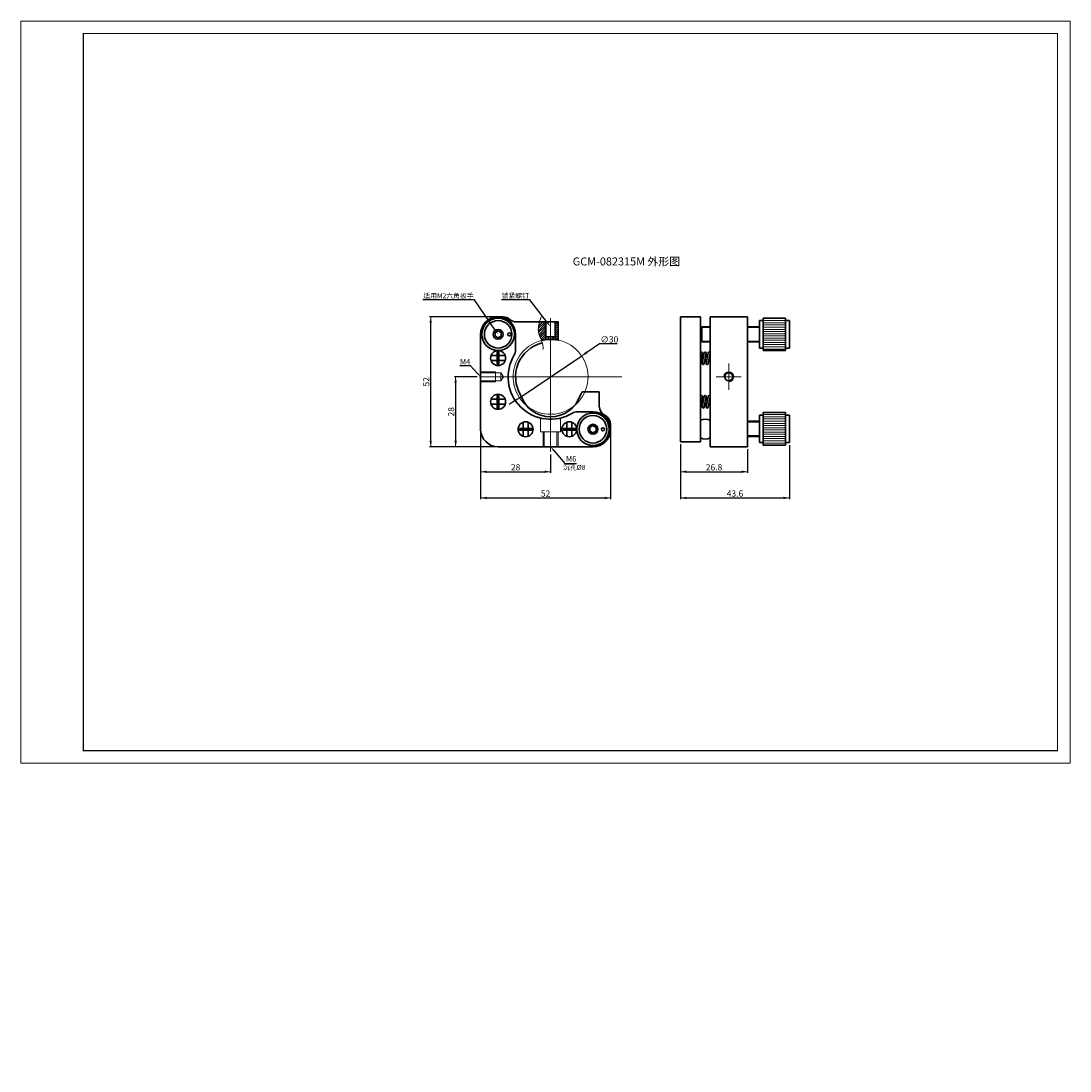
# Model space of a CAD drawing. Extents: x 192 to 612, y 201 to 621.
import ezdxf
from ezdxf import colors
from ezdxf.entities.mleader import LeaderData, LeaderLine
from ezdxf.lldxf.tags import DXFTag
from ezdxf.math import Vec2, Vec3

# ---------------------------------------------------------------- set-up
doc = ezdxf.new("R2010")
doc.units = 0
doc.header["$LTSCALE"] = 5
doc.header["$MEASUREMENT"] = 0
doc.layers.get('0').update_dxf_attribs({"color": 255, "lineweight": 30})
doc.layers.get('Defpoints').update_dxf_attribs({"lineweight": 15})
for name, color, linetype, lineweight in [('1', 10, 'Continuous', 15), ('2', 3, 'Continuous', 15), ('DIMENSION', 2, 'Continuous', 15), ('LINE_CENTER', 130, 'CENTER', 15), ('LINE_DIMENSION', 2, 'Continuous', 15), ('LINE_HIDDEN', 3, 'HIDDENX2', 15), ('TEMP', 50, 'Continuous', 15), ('TEXT1', 3, 'Continuous', 15)]:
    doc.layers.add(name, color=color, linetype=linetype, lineweight=lineweight)
doc.styles.get("Standard").update_dxf_attribs({"font": 'arial.ttf', "height": 2.5})
doc.styles.add('黑体 2.5', font='simhei.ttf', dxfattribs={"height": 2.5})
tags = doc.linetypes.add('CENTER', pattern=[2, 1.25, -0.25, 0.25, -0.25]).pattern_tags.tags
tags[10:11] = [DXFTag(74, 4), DXFTag(75, 0), DXFTag(340, '0'), DXFTag(46, 1.0), DXFTag(50, 0.0), DXFTag(44, 0.0), DXFTag(45, 0.0)]
tags[8:9] = [DXFTag(74, 4), DXFTag(75, 0), DXFTag(340, '0'), DXFTag(46, 1.0), DXFTag(50, 0.0), DXFTag(44, 0.0), DXFTag(45, 0.0)]
tags[6:7] = [DXFTag(74, 4), DXFTag(75, 0), DXFTag(340, '0'), DXFTag(46, 1.0), DXFTag(50, 0.0), DXFTag(44, 0.0), DXFTag(45, 0.0)]
tags[4:5] = [DXFTag(74, 4), DXFTag(75, 0), DXFTag(340, '0'), DXFTag(46, 1.0), DXFTag(50, 0.0), DXFTag(44, 0.0), DXFTag(45, 0.0)]
tags = doc.linetypes.add('HIDDENX2', pattern=[0.75, 0.5, -0.25]).pattern_tags.tags
tags[6:7] = [DXFTag(74, 4), DXFTag(75, 0), DXFTag(340, '0'), DXFTag(46, 1.0), DXFTag(50, 0.0), DXFTag(44, 0.0), DXFTag(45, 0.0)]
tags[4:5] = [DXFTag(74, 4), DXFTag(75, 0), DXFTag(340, '0'), DXFTag(46, 1.0), DXFTag(50, 0.0), DXFTag(44, 0.0), DXFTag(45, 0.0)]
doc.dimstyles.new('SS$0', dxfattribs={"dimtxt": 3, "dimasz": 2.5, "dimexe": 0.5, "dimexo": 1, "dimgap": 0.8, "dimtad": 1, "dimdec": 3, "dimdsep": 46, "dimtxsty": 'Standard', "dimblk": '箭头', "dimcen": 5, "dimclrd": 256, "dimclre": 256, "dimclrt": 256, "dimadec": 0, "dimazin": 0, "dimtm": 1e-09, "dimtfac": 0.72, "dimtdec": 3, "dimtmove": 0, "dimatfit": 0, "dimfxl": 0.5, "dimtolj": 1, "dimtzin": 0, "dimarcsym": 0})
doc.dimstyles.new('SS$3', dxfattribs={"dimtxt": 3, "dimasz": 2.5, "dimexe": 0.5, "dimexo": 1, "dimgap": 0.8, "dimtad": 1, "dimtoh": 1, "dimdec": 3, "dimdsep": 46, "dimtxsty": 'Standard', "dimblk": '箭头', "dimcen": 5, "dimclrd": 256, "dimclre": 256, "dimclrt": 256, "dimadec": 0, "dimazin": 0, "dimtol": 1, "dimtm": 1e-09, "dimtfac": 0.72, "dimtdec": 3, "dimtmove": 0, "dimatfit": 0, "dimfxl": 0.5, "dimtolj": 1, "dimtzin": 0, "dimarcsym": 0})

# ---------------------------------------------------------------- blocks, each defined once
blk = doc.blocks.new('箭头')
at = {"layer": 'DIMENSION'}
h = blk.add_hatch(color=256, dxfattribs=at)
h.paths.add_polyline_path([(-1, 0.2), (-0.85, 0), (0, 0)])
h.paths.add_polyline_path([(0, 0), (-0.85, 0), (-1, -0.2)])
blk.add_line((0, 0), (-1, 0), dxfattribs=at)
blk = doc.blocks.new('*D15')
at = {"layer": 'Defpoints', "color": 0}
for p in [(455.81, 452.85), (482.63, 450.85), (482.63, 440.85)]:
    blk.add_point(p, dxfattribs=at)
at = {"layer": 'DIMENSION', "lineweight": -2}
for p, q in [((455.81, 451.85), (455.81, 440.35)), ((482.63, 449.85), (482.63, 440.35)), ((458.31, 440.85), (480.13, 440.85))]:
    blk.add_line(p, q, dxfattribs=at)
at = {"layer": 'DIMENSION', "lineweight": -2, "xscale": 2.5, "yscale": 2.5, "zscale": 2.5, "rotation": 180}
blk.add_blockref('箭头', (455.81, 440.85), dxfattribs=at)
at = {"layer": 'DIMENSION', "lineweight": -2, "xscale": 2.5, "yscale": 2.5, "zscale": 2.5}
blk.add_blockref('箭头', (482.63, 440.85), dxfattribs=at)
at = {"layer": 'DIMENSION', "insert": (469.22, 442.63), "char_height": 2.5, "attachment_point": 5}
blk.add_mtext('\\A1;26.8', dxfattribs=at)
blk = doc.blocks.new('*D16')
at = {"layer": 'Defpoints', "color": 0}
for p in [(455.81, 452.85), (499.39, 452.51), (499.39, 430.35)]:
    blk.add_point(p, dxfattribs=at)
at = {"layer": 'DIMENSION', "lineweight": -2}
for p, q in [((455.81, 451.85), (455.81, 429.85)), ((499.39, 451.51), (499.39, 429.85)), ((458.31, 430.35), (496.89, 430.35))]:
    blk.add_line(p, q, dxfattribs=at)
at = {"layer": 'DIMENSION', "lineweight": -2, "xscale": 2.5, "yscale": 2.5, "zscale": 2.5, "rotation": 180}
blk.add_blockref('箭头', (455.81, 430.35), dxfattribs=at)
at = {"layer": 'DIMENSION', "lineweight": -2, "xscale": 2.5, "yscale": 2.5, "zscale": 2.5}
blk.add_blockref('箭头', (499.39, 430.35), dxfattribs=at)
at = {"layer": 'DIMENSION', "insert": (477.6, 432.13), "char_height": 2.5, "attachment_point": 5}
blk.add_mtext('\\A1;43.6', dxfattribs=at)
blk = doc.blocks.new('*D17')
at = {"layer": 'Defpoints', "color": 0}
for p in [(375.34, 478.85), (365.77, 450.85), (382.77, 450.85)]:
    blk.add_point(p, dxfattribs=at)
at = {"layer": 'DIMENSION', "lineweight": -2}
for p, q in [((374.34, 478.85), (365.27, 478.85)), ((365.77, 476.35), (365.77, 453.35)), ((381.77, 450.85), (365.27, 450.85))]:
    blk.add_line(p, q, dxfattribs=at)
at = {"layer": 'DIMENSION', "lineweight": -2, "xscale": 2.5, "yscale": 2.5, "zscale": 2.5}
for p, rotation in [((365.77, 478.85), 90), ((365.77, 450.85), 270)]:
    blk.add_blockref('箭头', p, dxfattribs=dict(at, rotation=rotation))
at = {"layer": 'DIMENSION', "insert": (363.99, 464.85), "char_height": 2.5, "attachment_point": 5, "rotation": 90}
blk.add_mtext('\\A1;28', dxfattribs=at)
blk = doc.blocks.new('*D18')
at = {"layer": 'Defpoints', "color": 0}
for p in [(375.77, 457.85), (403.77, 448.8), (403.77, 440.85)]:
    blk.add_point(p, dxfattribs=at)
at = {"layer": 'DIMENSION', "lineweight": -2}
for p, q in [((375.77, 456.85), (375.77, 440.35)), ((403.77, 447.8), (403.77, 440.35)), ((378.27, 440.85), (401.27, 440.85))]:
    blk.add_line(p, q, dxfattribs=at)
at = {"layer": 'DIMENSION', "lineweight": -2, "xscale": 2.5, "yscale": 2.5, "zscale": 2.5, "rotation": 180}
blk.add_blockref('箭头', (375.77, 440.85), dxfattribs=at)
at = {"layer": 'DIMENSION', "lineweight": -2, "xscale": 2.5, "yscale": 2.5, "zscale": 2.5}
blk.add_blockref('箭头', (403.77, 440.85), dxfattribs=at)
at = {"layer": 'DIMENSION', "insert": (389.77, 442.63), "char_height": 2.5, "attachment_point": 5}
blk.add_mtext('\\A1;28', dxfattribs=at)
blk = doc.blocks.new('*D19')
at = {"layer": 'Defpoints', "color": 0}
for p in [(375.77, 457.85), (427.77, 457.85), (427.77, 430.35)]:
    blk.add_point(p, dxfattribs=at)
at = {"layer": 'DIMENSION', "lineweight": -2}
for p, q in [((375.77, 456.85), (375.77, 429.85)), ((427.77, 456.85), (427.77, 429.85)), ((378.27, 430.35), (425.27, 430.35))]:
    blk.add_line(p, q, dxfattribs=at)
at = {"layer": 'DIMENSION', "lineweight": -2, "xscale": 2.5, "yscale": 2.5, "zscale": 2.5, "rotation": 180}
blk.add_blockref('箭头', (375.77, 430.35), dxfattribs=at)
at = {"layer": 'DIMENSION', "lineweight": -2, "xscale": 2.5, "yscale": 2.5, "zscale": 2.5}
blk.add_blockref('箭头', (427.77, 430.35), dxfattribs=at)
at = {"layer": 'DIMENSION', "insert": (401.77, 432.13), "char_height": 2.5, "attachment_point": 5}
blk.add_mtext('\\A1;52', dxfattribs=at)
blk = doc.blocks.new('*D20')
at = {"layer": 'Defpoints', "color": 0}
for p in [(355.77, 502.85), (382.77, 502.85), (382.77, 450.85)]:
    blk.add_point(p, dxfattribs=at)
at = {"layer": 'DIMENSION', "lineweight": -2}
for p, q in [((381.77, 502.85), (355.27, 502.85)), ((355.77, 453.35), (355.77, 500.35)), ((381.77, 450.85), (355.27, 450.85))]:
    blk.add_line(p, q, dxfattribs=at)
at = {"layer": 'DIMENSION', "lineweight": -2, "xscale": 2.5, "yscale": 2.5, "zscale": 2.5}
for p, rotation in [((355.77, 502.85), 90), ((355.77, 450.85), 270)]:
    blk.add_blockref('箭头', p, dxfattribs=dict(at, rotation=rotation))
at = {"layer": 'DIMENSION', "insert": (353.99, 476.85), "char_height": 2.5, "attachment_point": 5, "rotation": 90}
blk.add_mtext('\\A1;52', dxfattribs=at)
blk = doc.blocks.new('*D21')
at = {"layer": 'Defpoints', "color": 0}
for p in [(416.23, 487.21), (391.31, 470.49)]:
    blk.add_point(p, dxfattribs=at)
at = {"layer": 'DIMENSION', "lineweight": -2}
for p, q in [((423.36, 491.99), (418.3, 488.6)), ((430.45, 491.99), (423.36, 491.99)), ((391.31, 470.49), (416.23, 487.21)), ((389.24, 469.1), (387.16, 467.71))]:
    blk.add_line(p, q, dxfattribs=at)
at = {"layer": 'DIMENSION', "lineweight": -2, "xscale": 2.5, "yscale": 2.5, "zscale": 2.5}
for p, rotation in [((416.23, 487.21), 213.8533458714112), ((391.31, 470.49), 33.85334587141115)]:
    blk.add_blockref('箭头', p, dxfattribs=dict(at, rotation=rotation))
at = {"layer": 'DIMENSION', "insert": (427.3, 493.83), "char_height": 2.5, "attachment_point": 5}
blk.add_mtext('\\A1;∅30', dxfattribs=at)

msp = doc.modelspace()

# ---------------------------------------------------------------- hatches: boundary and pattern name
at = {"layer": '2'}
h = msp.add_hatch(dxfattribs=at)
h.set_pattern_fill('ANSI31', color=256, scale=5, style=0)
h.set_pattern_definition([(45, (398.50823, 493.39205), (-0.44194, 0.44194), [])])
edge = h.paths.add_edge_path()
edge.add_line((401.77, 500.85), (399.37, 500.85))
edge.add_spline(control_points=[(399.37, 500.85), (398.97, 499.49), (398.51, 496.96), (399.65, 494.52), (400.1, 493.39)], knot_values=[2.044881, 2.044881, 2.044881, 2.044881, 6.177736, 9.741655, 9.741655, 9.741655, 9.741655], degree=3, periodic=0)
edge.add_arc((403.77, 478.85), 15, 97.6623, 104.1839, ccw=False)
edge.add_line((401.77, 493.72), (401.77, 500.85))
h.paths.add_polyline_path([(405.77, 494.85), (405.77, 493.72, -0.016908), (406.77, 493.55), (406.77, 500.85), (405.77, 500.85)])
h = msp.add_hatch(dxfattribs=at)
h.set_pattern_fill('ANSI31', color=256, scale=7, angle=135, style=0)
h.set_pattern_definition([(180, (488.8906, 487.34755), (-2e-16, -0.875), [])])
h.paths.add_polyline_path([(497.89, 464.51), (488.89, 464.51), (488.89, 451.51), (497.89, 451.51)])
h.paths.add_polyline_path([(497.89, 502.35), (488.89, 502.35), (488.89, 489.35), (497.89, 489.35)])

# ---------------------------------------------------------------- linework, layer by layer
for p, q in [((381.77, 502.85), (384.77, 502.85)), ((390.06, 500.85), (406.77, 500.85)), ((401.77, 500.85), (401.77, 493.72)), ((401.77, 500.85), (405.77, 500.85)), ((405.77, 500.85), (405.77, 494.85)), ((406.77, 493.55), (406.77, 500.85)), ((455.81, 502.85), (463.81, 502.85)), ((455.81, 502.85), (455.81, 452.85)), ((463.81, 502.85), (463.81, 452.85)), ((467.63, 502.85), (467.63, 450.85)), ((482.63, 502.85), (467.63, 502.85)), ((482.63, 502.85), (482.63, 450.85)), ((487.39, 490.35), (487.39, 501.35)), ((487.39, 501.35), (488.89, 501.35)), ((488.89, 502.35), (497.89, 502.35)), ((488.89, 489.35), (488.89, 502.35)), ((497.89, 489.35), (497.89, 502.35)), ((497.89, 501.35), (499.39, 501.35)), ((499.39, 490.35), (499.39, 501.35)), ((463.81, 497.78), (463.81, 493.91)), ((464.37, 498.87), (467.63, 498.87)), ((464.37, 497.85), (464.37, 498.87)), ((464.37, 497.85), (464.37, 493.34)), ((482.63, 498.87), (487.39, 498.87)), ((375.77, 482.81), (375.77, 495.85)), ((375.77, 457.85), (375.77, 495.85)), ((389.77, 495.85), (389.77, 489.67)), ((389.77, 495.85), (389.77, 489.67)), ((389.77, 490.2), (389.77, 493.5)), ((401.77, 494.85), (402.77, 494.85)), ((402.77, 494.85), (402.77, 493.85)), ((402.77, 494.85), (404.77, 494.85)), ((404.77, 493.85), (402.77, 493.85)), ((404.77, 494.85), (404.77, 493.85)), ((404.77, 494.85), (405.77, 494.85)), ((405.77, 494.85), (405.77, 493.72)), ((464.37, 494.07), (464.37, 494.07)), ((464.37, 492.83), (464.37, 493.85)), ((464.37, 492.83), (467.63, 492.83)), ((482.63, 492.83), (487.39, 492.83)), ((382.42, 488.84), (382.42, 483.85)), ((383.12, 488.84), (382.42, 488.84)), ((383.12, 488.84), (383.12, 483.85)), ((464.55, 488.36), (463.78, 484.16)), ((465.3, 488.44), (464.52, 484.16)), ((465.3, 488.4), (464.52, 484.18)), ((464.55, 488.36), (464.93, 486.26)), ((466.09, 488.32), (465.32, 484.18)), ((466.09, 488.36), (465.33, 484.16)), ((466.84, 488.4), (466.06, 484.18)), ((466.09, 488.36), (466.48, 486.26)), ((467.63, 488.32), (466.86, 484.18)), ((487.39, 490.35), (488.89, 490.35)), ((488.89, 489.35), (497.89, 489.35)), ((497.89, 490.35), (499.39, 490.35)), ((379.94, 487.35), (382.42, 487.35)), ((379.94, 485.35), (382.42, 485.35)), ((383.12, 483.85), (382.42, 483.85)), ((383.12, 487.35), (385.6, 487.35)), ((383.12, 487.35), (385.6, 487.35)), ((383.12, 485.35), (385.6, 485.35)), ((383.12, 485.35), (385.6, 485.35)), ((464.18, 486.35), (464.55, 484.33)), ((465.72, 486.35), (466.1, 484.33)), ((375.77, 459.85), (375.77, 475.27)), ((382.42, 471.34), (382.42, 466.35)), ((383.12, 471.34), (382.42, 471.34)), ((383.12, 471.34), (383.12, 466.35)), ((416.42, 472.85), (423.27, 472.85)), ((423.27, 467.04), (423.27, 472.85)), ((464.55, 470.94), (463.78, 466.74)), ((465.3, 471.02), (464.52, 466.74)), ((465.3, 470.98), (464.52, 466.75)), ((464.55, 470.94), (464.93, 468.84)), ((466.09, 470.9), (465.32, 466.75)), ((466.09, 470.94), (465.33, 466.74)), ((466.84, 470.98), (466.06, 466.75)), ((466.09, 470.94), (466.48, 468.84)), ((467.63, 470.9), (466.86, 466.75)), ((379.94, 469.85), (382.42, 469.85)), ((379.94, 467.85), (382.42, 467.85)), ((383.12, 469.85), (385.6, 469.85)), ((383.12, 469.85), (385.6, 469.85)), ((383.12, 467.85), (385.6, 467.85)), ((383.12, 467.85), (385.6, 467.85)), ((464.18, 468.93), (464.55, 466.91)), ((465.72, 468.93), (466.1, 466.91)), ((383.12, 466.35), (382.42, 466.35)), ((414.59, 464.85), (420.77, 464.85)), ((414.59, 464.85), (420.77, 464.85)), ((418.42, 464.85), (415.12, 464.85)), ((487.39, 452.51), (487.39, 463.51)), ((487.39, 463.51), (488.89, 463.51)), ((488.89, 464.51), (497.89, 464.51)), ((488.89, 451.51), (488.89, 464.51)), ((497.89, 451.51), (497.89, 464.51)), ((497.89, 463.51), (499.39, 463.51)), ((499.39, 452.51), (499.39, 463.51)), ((396.26, 458.2), (391.27, 458.2)), ((391.27, 458.2), (391.27, 457.5)), ((392.77, 460.68), (392.77, 458.2)), ((394.77, 460.68), (394.77, 458.2)), ((396.26, 458.2), (396.26, 457.5)), ((413.76, 458.2), (408.77, 458.2)), ((408.77, 458.2), (408.77, 457.5)), ((410.27, 460.68), (410.27, 458.2)), ((412.27, 460.68), (412.27, 458.2)), ((413.76, 458.2), (413.76, 457.5)), ((427.77, 459.85), (427.77, 456.85)), ((482.63, 461.03), (487.39, 461.03)), ((396.26, 457.5), (391.27, 457.5)), ((392.77, 457.5), (392.77, 455.02)), ((392.77, 457.5), (392.77, 455.02)), ((394.77, 457.5), (394.77, 455.02)), ((394.77, 457.5), (394.77, 455.02)), ((413.76, 457.5), (408.77, 457.5)), ((410.27, 457.5), (410.27, 455.02)), ((410.27, 457.5), (410.27, 455.02)), ((412.27, 457.5), (412.27, 455.02)), ((412.27, 457.5), (412.27, 455.02)), ((482.63, 454.99), (487.39, 454.99)), ((420.77, 450.85), (382.77, 450.85)), ((463.81, 452.85), (455.81, 452.85)), ((482.63, 450.85), (467.63, 450.85)), ((487.39, 452.51), (488.89, 452.51)), ((488.89, 451.51), (497.89, 451.51)), ((497.89, 452.51), (499.39, 452.51))]:
    msp.add_line(p, q)
for points in [[(382.77, 497.3), (381.52, 496.57), (381.52, 495.13), (382.77, 494.4), (384.02, 495.13), (384.02, 496.57)], [(420.75, 459.3), (419.49, 458.57), (419.49, 457.13), (420.75, 456.4), (422, 457.13), (422, 458.57)]]:
    msp.add_lwpolyline(points, close=True)
at = {"flags": 128}
for points in [[(375.77, 495.85), (375.77, 495.85)], [(389.77, 489.67), (389.77, 489.67)], [(398.07, 462.97), (398.07, 462.97)], [(414.59, 464.85), (414.59, 464.85)], [(398.89, 450.85), (398.89, 450.85)], [(420.77, 450.85), (420.77, 450.85)]]:
    msp.add_lwpolyline(points, dxfattribs=at)
for centre, radius in [((382.77, 495.85), 6.5), ((382.77, 495.85), 5.5), ((382.77, 495.85), 2), ((387.25, 495.85), 0.6), ((382.77, 486.35), 3), ((475.1, 478.85), 1.6), ((382.77, 468.85), 3), ((420.75, 457.85), 6.5), ((420.75, 457.85), 5.5), ((393.77, 457.85), 3), ((393.77, 457.85), 3), ((411.27, 457.85), 3), ((420.75, 457.85), 2), ((424.75, 457.85), 0.6)]:
    msp.add_circle(centre, radius)
for centre, radius, start, end in [((382.77, 495.85), 7, 0, 180), ((382.77, 495.85), 7, 0, 180), ((381.77, 498.85), 4, 90, 133.0461), ((384.77, 498.85), 4, 48.5904, 90), ((390.06, 504.85), 4, 228.5904, 270), ((464.31, 495.85), 2, 88.281, 104.4775), ((403.77, 478.85), 14, 103.783, 212.0468), ((403.77, 478.85), 15, 78.463, 104.1839), ((464.31, 495.85), 2, 255.5225, 271.719), ((403.77, 478.85), 17, 148.9973, 301.0027), ((385.77, 489.67), 4, 328.9973, 0), ((464.15, 488.36), 0.4, 2.2462, 174.5597), ((464.1, 488.49), 0.4, 346.863, 346.9216), ((465.69, 488.36), 0.4, 2.2462, 174.5597), ((465.69, 488.36), 0.4, 354.5597, 174.5597), ((467.24, 488.36), 0.4, 354.5597, 174.5597), ((464.92, 484.18), 0.401, 180.0682, 5.3647), ((466.46, 484.18), 0.401, 180.0682, 5.3647), ((403.77, 475.35), 12.5, 198.3177, 341.6823), ((403.77, 478.85), 14, 327.9532, 334.6231), ((464.15, 470.94), 0.4, 2.2462, 174.5597), ((464.1, 471.06), 0.4, 346.863, 346.9216), ((465.69, 470.94), 0.4, 2.2462, 174.5597), ((465.69, 470.94), 0.4, 354.5597, 174.5597), ((467.24, 470.94), 0.4, 354.5597, 174.5597), ((427.27, 467.04), 4, 180, 244.0555), ((464.92, 466.75), 0.401, 180.0682, 5.3647), ((466.46, 466.75), 0.401, 180.0682, 5.3647), ((414.59, 460.85), 4, 90, 121.0027), ((420.77, 457.85), 7, 270, 90), ((420.77, 457.85), 7, 270, 90), ((423.77, 459.85), 4, 0, 64.0555), ((465.72, 457.94), 4, 61.529, 118.471), ((382.77, 457.85), 7, 180, 270), ((423.77, 456.85), 4, 316.9539, 0), ((465.72, 457.94), 4, 241.529, 298.471)]:
    msp.add_arc(centre, radius, start, end)
at = {"layer": '1'}
for p, q in [((402.07, 500.85), (402.07, 494.85)), ((405.47, 500.85), (405.47, 494.85)), ((464.37, 498.53), (467.63, 498.53)), ((482.63, 498.53), (487.39, 498.53)), ((402.07, 494.85), (402.07, 493.75)), ((405.47, 494.85), (405.47, 493.75)), ((464.37, 493.17), (467.63, 493.17)), ((482.63, 493.17), (487.39, 493.17)), ((482.63, 460.69), (487.39, 460.69)), ((482.63, 455.33), (487.39, 455.33))]:
    msp.add_line(p, q, dxfattribs=at)
at = {"layer": '1', "color": 10}
msp.add_arc((475.1, 478.85), 2, 270, 175.6221, dxfattribs=at)
at = {"layer": '2'}
msp.add_open_spline([(400.04, 502.88), (399.33, 500.83), (397.88, 496.69), (400.92, 492.45), (400.76, 490.06), (400.71, 489.73)], degree=3, knots=[0, 0, 0, 0, 6.177736, 12.526971, 13.543856, 13.543856, 13.543856, 13.543856], dxfattribs=at)
at = {"layer": 'DIMENSION', "color": 4, "linetype": 'CENTER'}
for p, q in [((403.77, 502.27), (403.77, 448.8)), ((432.33, 478.85), (375.34, 478.85))]:
    msp.add_line(p, q, dxfattribs=at)
at = {"layer": 'LINE_CENTER'}
for p, q in [((475.1, 473.7), (475.1, 484.13)), ((470.1, 478.85), (480.1, 478.85))]:
    msp.add_line(p, q, dxfattribs=at)
at = {"layer": 'LINE_HIDDEN'}
for p, q in [((375.77, 480.85), (381.77, 480.85)), ((375.77, 480.5), (383.87, 480.5)), ((381.77, 480.85), (381.77, 476.85)), ((383.87, 480.5), (384.86, 478.85)), ((383.87, 477.2), (383.87, 480.5)), ((383.87, 477.2), (375.77, 477.2)), ((375.77, 476.85), (381.77, 476.85)), ((384.86, 478.85), (383.87, 477.2)), ((399.77, 456.85), (399.77, 462.33)), ((407.77, 462.33), (407.77, 456.85)), ((399.77, 456.85), (407.77, 456.85)), ((400.77, 456.85), (400.77, 450.85)), ((401.21, 456.85), (401.21, 450.85)), ((406.33, 456.85), (406.33, 450.85)), ((406.77, 456.85), (406.77, 450.85))]:
    msp.add_line(p, q, dxfattribs=at)
msp.add_arc((403.77, 478.85), 15, 104.1839, 78.463, dxfattribs=at)
at = {"layer": 'TEMP', "color": 7}
msp.add_lwpolyline([(191.74, 324.26), (191.74, 621.26), (611.74, 621.26), (611.74, 324.26)], close=True, dxfattribs=at)
at = {"layer": 'TEMP', "color": 7, "const_width": 0.5}
msp.add_lwpolyline([(606.74, 616.26), (606.74, 329.26), (216.74, 329.26), (216.74, 616.26)], close=True, dxfattribs=at)

# ---------------------------------------------------------------- texts
at = {"layer": 'DIMENSION', "insert": (209.67, 200.99), "char_height": 3.2, "attachment_point": 6, "style": '黑体 2.5'}
msp.add_mtext('\\A1;', dxfattribs=at)
at = {"layer": 'LINE_DIMENSION', "insert": (408.76, 443.6), "char_height": 2, "width": 14.5787, "attachment_point": 1, "style": '黑体 2.5'}
msp.add_mtext('沉孔{\\fISOCPEUR|b0|i0|c0|p34;%%C}8', dxfattribs=at)
at = {"layer": 'TEXT1', "insert": (412.64, 526.62), "char_height": 3.2, "width": 50.5332, "attachment_point": 1, "style": '黑体 2.5'}
msp.add_mtext('GCM-082315M 外形图', dxfattribs=at)

# ---------------------------------------------------------------- dimensions: what is measured, and where the dimension line sits
at = {"layer": 'DIMENSION'}
for base, p1, p2, picture, middle in [((355.77, 502.85), (382.77, 450.85), (382.77, 502.85), '*D20', (355.77, 476.85)), ((365.77, 450.85), (375.34, 478.85), (382.77, 450.85), '*D17', (365.77, 464.85))]:
    dim = msp.add_linear_dim(base=base, p1=p1, p2=p2, angle=90, dimstyle='SS$0', override={"dimtxt": 2.5, "dimgap": 0.5, "dimdec": 1, "dimtdec": 1, "dimatfit": 3}, dxfattribs=at)
    dim.commit()
    dim.dimension.update_dxf_attribs({"geometry": picture, "text_midpoint": middle, "dimtype": 160})
dim = msp.add_diameter_dim_2p(p1=(391.31, 470.49), p2=(416.23, 487.21), dimstyle='SS$3', override={"dimtxt": 2.5, "dimgap": 0.5, "dimdec": 1, "dimtol": 0, "dimtdec": 1, "dimatfit": 3}, dxfattribs=at)
dim.commit()
dim.dimension.update_dxf_attribs({"geometry": '*D21', "text_midpoint": (427.3, 491.99), "dimtype": 163})
for base, p1, p2, picture, middle in [((403.77, 440.85), (375.77, 457.85), (403.77, 448.8), '*D18', (389.77, 440.85)), ((427.77, 430.35), (375.77, 457.85), (427.77, 457.85), '*D19', (401.77, 430.35)), ((482.63, 440.85), (455.81, 452.85), (482.63, 450.85), '*D15', (469.22, 440.85)), ((499.39, 430.35), (455.81, 452.85), (499.39, 452.51), '*D16', (477.6, 430.35))]:
    dim = msp.add_linear_dim(base=base, p1=p1, p2=p2, dimstyle='SS$0', override={"dimtxt": 2.5, "dimgap": 0.5, "dimdec": 1, "dimtdec": 1, "dimatfit": 3}, dxfattribs=at)
    dim.commit()
    dim.dimension.update_dxf_attribs({"geometry": picture, "text_midpoint": middle, "dimtype": 160})

# ---------------------------------------------------------------- leaders
ml = msp.add_multileader_mtext('Standard', dxfattribs=at)
ml.set_content('{\\fSimHei|b0|i0|c134|p49;适用\\fSimHei|b0|i0|c0|p49;M2\\fSimHei|b0|i0|c134|p49;六角扳手}', color=256)
ml.set_leader_properties()
ml.build(insert=Vec2(0, 0))
ml.multileader.update_dxf_attribs({"text_left_attachment_type": 5, "text_right_attachment_type": 5, "dogleg_length": 0.36, "arrow_head_size": 2})
ctx = ml.context
ctx.base_point, ctx.char_height, ctx.arrow_head_size, ctx.landing_gap_size, ctx.plane_origin = Vec3(353.03, 509.62), 2, 2, 0.05, Vec3(388.11, 516.77)
ctx.left_attachment, ctx.right_attachment, ctx.text_align_type = 5, 5, 2
notes = []
notes.append((ctx, [(0, (1, 1, 0), (373.35, 509.62), (-1, 0), 0.36, [(0, [(382.77, 495.85)], 0, [])])]))
ctx.mtext.insert, ctx.mtext.alignment, ctx.mtext.line_spacing_style = Vec3(372.94, 512.29), 3, 2
ml = msp.add_multileader_mtext('Standard', dxfattribs=at)
ml.set_content('{\\fSimHei|b0|i0|c134|p49;锁紧螺钉}', color=256)
ml.set_leader_properties()
ml.build(insert=Vec2(0, 0))
ml.multileader.update_dxf_attribs({"text_left_attachment_type": 5, "text_right_attachment_type": 5, "dogleg_length": 0.36, "arrow_head_size": 2})
ctx = ml.context
ctx.base_point, ctx.char_height, ctx.arrow_head_size, ctx.landing_gap_size, ctx.plane_origin = Vec3(383.8, 509.62), 2, 2, 0.05, Vec3(405.92, 507.26)
ctx.left_attachment, ctx.right_attachment, ctx.text_align_type = 5, 5, 2
notes.append((ctx, [(0, (1, 1, 0), (395.5, 509.62), (-1, 0), 0.36, [(0, [(403.77, 498.87)], 0, [])])]))
ctx.mtext.insert, ctx.mtext.alignment, ctx.mtext.line_spacing_style = Vec3(395.09, 512.29), 3, 2
ml = msp.add_multileader_mtext('Standard', dxfattribs=at)
ml.set_content('M4', color=256)
ml.set_leader_properties()
ml.build(insert=Vec2(0, 0))
ml.multileader.update_dxf_attribs({"text_left_attachment_type": 5, "text_right_attachment_type": 6, "dogleg_length": 0, "arrow_head_size": 1.75})
ctx = ml.context
ctx.base_point, ctx.char_height, ctx.arrow_head_size, ctx.landing_gap_size, ctx.plane_origin = Vec3(367.68, 483.28), 2.2, 1.75, 0.0403, Vec3(394.5, 482.1)
ctx.left_attachment, ctx.right_attachment, ctx.text_align_type = 5, 6, 2
notes.append((ctx, [(1, (1, 1, 0), (371.65, 483.28), (-1, 0), 0, [(0, [(375.77, 478.85)], 0, [])])]))
ctx.mtext.insert, ctx.mtext.alignment = Vec3(371.61, 485.92), 3
ml = msp.add_multileader_mtext('Standard', dxfattribs=at)
ml.set_content('M6', color=256)
ml.set_leader_properties()
ml.build(insert=Vec2(0, 0))
ml.multileader.update_dxf_attribs({"text_left_attachment_type": 5, "text_right_attachment_type": 6, "dogleg_length": 0.36, "arrow_head_size": 2.2})
ctx = ml.context
ctx.base_point, ctx.char_height, ctx.arrow_head_size, ctx.landing_gap_size, ctx.plane_origin = Vec3(409.87, 444.2), 2.2, 2.2, 0.09, Vec3(402.67, 454.12)
ctx.left_attachment, ctx.right_attachment = 5, 6
notes.append((ctx, [(0, (1, 1, 0), (409.51, 444.2), (1, 0), 0.36, [(0, [(403.77, 450.85)], 0, [])])]))
ctx.mtext.insert, ctx.mtext.line_spacing_style, ctx.mtext.flow_direction = Vec3(409.96, 447.13), 2, 5
for ctx, leaders in notes:
    for number, flags, end, landing, length, lines in leaders:
        leader = LeaderData()
        leader.index, (leader.has_last_leader_line, leader.has_dogleg_vector, leader.attachment_direction) = number, flags
        leader.last_leader_point, leader.dogleg_vector, leader.dogleg_length = Vec3(end), Vec3(landing), length
        for number, points, colour, breaks in lines:
            line = LeaderLine()
            line.index, line.vertices, line.color, line.breaks = number, Vec3.list(points), colors.encode_raw_color(colour), breaks
            leader.lines.append(line)
        ctx.leaders.append(leader)

doc.saveas('drawing.dxf')
